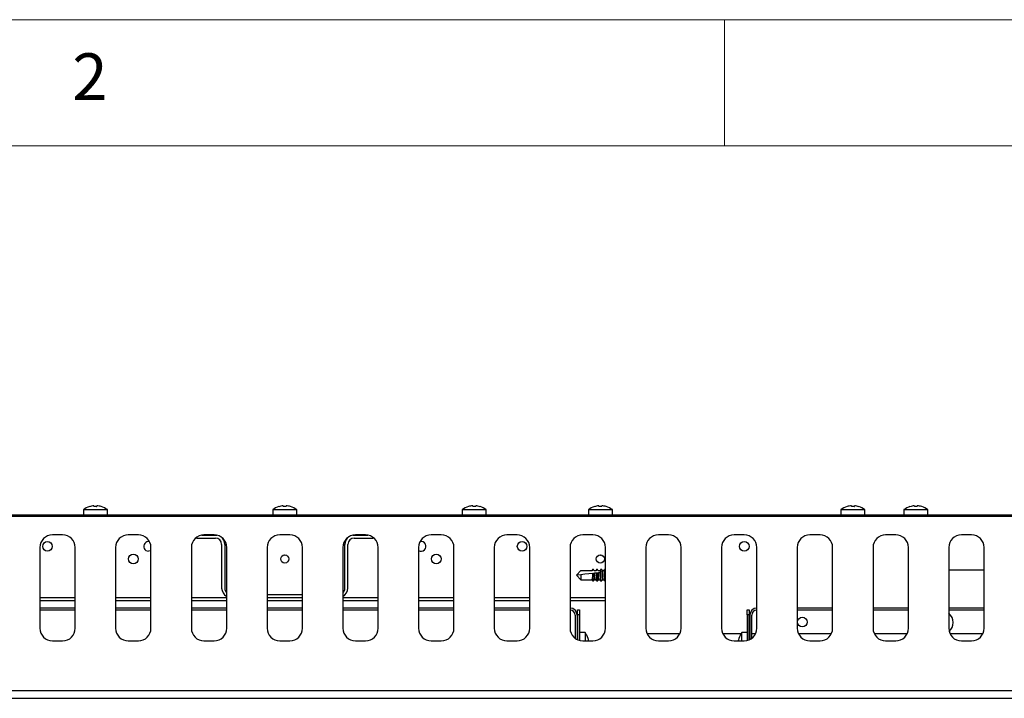
# Model space of a CAD drawing. Units: millimetres. Extents: x 5 to 415, y 5 to 292.
# Drawn here: x 82 to 121, y 265 to 292 of the extents above; entities that cross this region are included whole.
import ezdxf

# ---------------------------------------------------------------- set-up
doc = ezdxf.new("R2010")
doc.units = ezdxf.units.MM
doc.styles.add('SLDTEXTSTYLE0', font='TXT', dxfattribs={"width": 0.75})

msp = doc.modelspace()

# ---------------------------------------------------------------- linework, layer by layer
at = {"color": 7, "linetype": 'Continuous', "lineweight": 18}
for p, q in [((415, 292), (5, 292)), ((110, 292), (110, 287)), ((410, 287), (10, 287))]:
    msp.add_line(p, q, dxfattribs=at)
at = {"color": 7, "linetype": 'Continuous', "lineweight": 25}
for p, q in [((100.0319, 272.741), (100.0319, 272.7412)), ((100.1503, 272.7403), (100.1504, 272.7405)), ((115.0319, 272.741), (115.0319, 272.7412)), ((115.1503, 272.7403), (115.1504, 272.7405)), ((137.5862, 272.3151), (47.5862, 272.3151)), ((137.1362, 272.3751), (48.0362, 272.3751)), ((84.6112, 272.5889), (84.6112, 272.3751)), ((84.6112, 272.5889), (85.5612, 272.5889)), ((85.5612, 272.3751), (85.5612, 272.5889)), ((92.1112, 272.5889), (92.1112, 272.3751)), ((92.1112, 272.5889), (93.0612, 272.5889)), ((93.0612, 272.3751), (93.0612, 272.5889)), ((99.6112, 272.5889), (99.6112, 272.3751)), ((99.6112, 272.5889), (100.5612, 272.5889)), ((100.5612, 272.3751), (100.5612, 272.5889)), ((104.6112, 272.5889), (104.6112, 272.3751)), ((104.6112, 272.5889), (105.5612, 272.5889)), ((105.5612, 272.3751), (105.5612, 272.5889)), ((114.6112, 272.5889), (114.6112, 272.3751)), ((114.6112, 272.5889), (115.5612, 272.5889)), ((115.5612, 272.3751), (115.5612, 272.5889)), ((117.1112, 272.5889), (117.1112, 272.3751)), ((117.1112, 272.5889), (118.0612, 272.5889)), ((118.0612, 272.3751), (118.0612, 272.5889)), ((83.7862, 271.5901), (83.3862, 271.5901)), ((86.7862, 271.5901), (86.3862, 271.5901)), ((89.0862, 271.4631), (89.0862, 271.4901)), ((89.0862, 271.4631), (89.8362, 271.4631)), ((89.3028, 271.5831), (89.8362, 271.5831)), ((89.7862, 271.5901), (89.3862, 271.5901)), ((89.8362, 271.5831), (89.8906, 271.5791)), ((92.7862, 271.5901), (92.3862, 271.5901)), ((95.2818, 271.5791), (95.3362, 271.5831)), ((95.3362, 271.5831), (95.8695, 271.5831)), ((95.3362, 271.4631), (96.0862, 271.4631)), ((95.7862, 271.5901), (95.3862, 271.5901)), ((96.0862, 271.4901), (96.0862, 271.4631)), ((98.7862, 271.5901), (98.3862, 271.5901)), ((101.7862, 271.5901), (101.3862, 271.5901)), ((104.7862, 271.5901), (104.3862, 271.5901)), ((107.7862, 271.5901), (107.3862, 271.5901)), ((110.7862, 271.5901), (110.3862, 271.5901)), ((113.7862, 271.5901), (113.3862, 271.5901)), ((116.7862, 271.5901), (116.3862, 271.5901)), ((119.7862, 271.5901), (119.3862, 271.5901)), ((82.8862, 271.0901), (82.8862, 267.8901)), ((84.2862, 267.8901), (84.2862, 271.0901)), ((85.8862, 271.0901), (85.8862, 267.8901)), ((87.2862, 267.8901), (87.2862, 271.0901)), ((88.8862, 271.0901), (88.8862, 267.8901)), ((90.0862, 271.2131), (90.0862, 269.4831)), ((90.2062, 271.2131), (90.2062, 269.4831)), ((90.2862, 267.8901), (90.2862, 271.0901)), ((91.8862, 271.0901), (91.8862, 267.8901)), ((93.2862, 267.8901), (93.2862, 271.0901)), ((94.8862, 271.0901), (94.8862, 267.8901)), ((94.9662, 269.4831), (94.9662, 271.2131)), ((95.0862, 269.4831), (95.0862, 271.2131)), ((96.2862, 267.8901), (96.2862, 271.0901)), ((97.8862, 271.0901), (97.8862, 267.8901)), ((99.2862, 267.8901), (99.2862, 271.0901)), ((100.8862, 271.0901), (100.8862, 267.8901)), ((102.2862, 267.8901), (102.2862, 271.0901)), ((103.8862, 271.0901), (103.8862, 267.8901)), ((105.2862, 267.8901), (105.2862, 271.0901)), ((106.8862, 271.0901), (106.8862, 267.8901)), ((108.2862, 267.8901), (108.2862, 271.0901)), ((109.8862, 271.0901), (109.8862, 267.8901)), ((111.2862, 267.8901), (111.2862, 271.0901)), ((112.8862, 271.0901), (112.8862, 267.8901)), ((114.2862, 267.8901), (114.2862, 271.0901)), ((115.8862, 271.0901), (115.8862, 267.8901)), ((117.2862, 267.8901), (117.2862, 271.0901)), ((118.8862, 271.0901), (118.8862, 267.8901)), ((120.2862, 267.8901), (120.2862, 271.0901)), ((92.5862, 270.7751), (92.5673, 270.794)), ((92.5841, 270.7951), (92.5862, 270.7751)), ((92.5862, 270.7751), (92.6051, 270.794)), ((105.0862, 270.7751), (105.0673, 270.794)), ((105.0841, 270.7951), (105.0862, 270.7751)), ((105.0862, 270.7751), (105.1051, 270.794)), ((104.1362, 269.9931), (104.3152, 270.1721)), ((104.3152, 270.012), (104.1362, 269.9931)), ((104.1362, 269.9931), (104.3152, 269.8141)), ((104.3152, 270.1721), (104.7557, 270.1721)), ((104.3152, 270.012), (104.3152, 269.8141)), ((104.7861, 270.2253), (104.7529, 270.1721)), ((104.7962, 270.2331), (104.7557, 270.1721)), ((104.7832, 270.0612), (104.7839, 270.0612)), ((104.8366, 270.1721), (104.7962, 270.2331)), ((104.8337, 270.0665), (104.8588, 270.0691)), ((104.8366, 270.1721), (104.9157, 270.1721)), ((104.9461, 270.2253), (104.9129, 270.1721)), ((104.9562, 270.2331), (104.9157, 270.1721)), ((104.9419, 270.0778), (104.9426, 270.0779)), ((104.9966, 270.1721), (104.9562, 270.2331)), ((104.9928, 270.0832), (105.0177, 270.0858)), ((104.9966, 270.1721), (105.0757, 270.1721)), ((105.1061, 270.2253), (105.0729, 270.1721)), ((105.0817, 270.1812), (105.0757, 270.1721)), ((105.0833, 270.1662), (105.0831, 270.1679)), ((105.1628, 270.1667), (105.1262, 270.2253)), ((105.2357, 270.1721), (105.1594, 270.1721)), ((105.2661, 270.2253), (105.2329, 270.1721)), ((105.2661, 270.2253), (105.2762, 270.2331)), ((105.2762, 270.2331), (105.2862, 270.2253)), ((119.8826, 270.1901), (118.8862, 270.1901)), ((120.0348, 270.1901), (119.8826, 270.1901)), ((120.2862, 270.1901), (120.0348, 270.1901)), ((104.3152, 269.8141), (104.7557, 269.8141)), ((104.7557, 269.8141), (104.7562, 269.8142)), ((104.8062, 269.761), (104.8427, 269.8194)), ((104.8394, 269.8141), (104.9157, 269.8141)), ((104.9157, 269.8141), (104.9162, 269.8142)), ((104.9662, 269.761), (105.0027, 269.8194)), ((104.9994, 269.8141), (105.0757, 269.8141)), ((105.0757, 269.8141), (105.0762, 269.8142)), ((105.0817, 269.8051), (105.0757, 269.8141)), ((105.0813, 269.8008), (105.0817, 269.8051)), ((105.0813, 269.8008), (105.1061, 269.761)), ((105.1262, 269.761), (105.1628, 269.8195)), ((105.1594, 269.8141), (105.2357, 269.8141)), ((105.2329, 269.8141), (105.2661, 269.761)), ((82.8862, 269.1131), (84.2862, 269.1131)), ((85.8862, 269.1131), (87.2862, 269.1131)), ((88.8862, 269.1131), (90.2862, 269.1131)), ((91.8862, 269.2331), (93.2862, 269.2331)), ((91.8862, 269.1131), (93.2862, 269.1131)), ((94.8862, 269.1131), (96.2862, 269.1131)), ((97.8862, 269.1131), (99.2862, 269.1131)), ((100.8862, 269.1131), (102.2862, 269.1131)), ((103.8862, 269.1131), (105.2862, 269.1131)), ((82.8862, 268.9931), (84.2862, 268.9931)), ((85.8862, 268.9931), (87.2862, 268.9931)), ((88.8862, 268.9931), (90.2862, 268.9931)), ((91.8862, 268.9931), (93.2862, 268.9931)), ((94.8862, 268.9931), (96.2862, 268.9931)), ((97.8862, 268.9931), (99.2862, 268.9931)), ((100.8862, 268.9931), (102.2862, 268.9931)), ((103.8862, 268.9931), (105.2862, 268.9931)), ((84.2862, 268.6901), (82.8862, 268.6901)), ((84.2862, 268.6101), (82.8862, 268.6101)), ((87.2862, 268.6901), (85.8862, 268.6901)), ((87.2862, 268.6101), (85.8862, 268.6101)), ((90.2862, 268.6901), (88.8862, 268.6901)), ((90.2862, 268.6101), (88.8862, 268.6101)), ((93.2862, 268.6901), (91.8862, 268.6901)), ((93.2862, 268.6101), (91.8862, 268.6101)), ((96.2862, 268.6901), (94.8862, 268.6901)), ((96.2862, 268.6101), (94.8862, 268.6101)), ((99.2862, 268.6901), (97.8862, 268.6901)), ((99.2862, 268.6101), (97.8862, 268.6101)), ((102.2862, 268.6901), (100.8862, 268.6901)), ((102.2862, 268.6101), (100.8862, 268.6101)), ((104.0862, 268.4101), (104.0862, 267.4901)), ((104.1662, 268.4101), (104.1662, 267.4411)), ((104.1862, 268.4251), (104.1862, 268.6251)), ((104.1862, 268.6251), (104.2662, 268.6251)), ((104.2662, 268.4251), (104.1862, 268.4251)), ((104.1862, 268.4251), (104.1862, 267.4319)), ((104.2662, 268.6251), (104.2662, 268.4251)), ((104.2662, 268.4251), (104.2662, 267.4048)), ((110.9062, 268.6251), (110.9862, 268.6251)), ((110.9062, 268.4251), (110.9062, 268.6251)), ((110.9862, 268.4251), (110.9062, 268.4251)), ((110.9062, 268.4251), (110.9062, 267.4048)), ((110.9862, 268.6251), (110.9862, 268.4251)), ((110.9862, 267.4319), (110.9862, 268.4251)), ((111.0062, 268.4101), (111.0062, 267.4411)), ((111.0862, 267.4901), (111.0862, 268.4101)), ((114.2862, 268.6901), (112.8862, 268.6901)), ((114.2862, 268.6101), (112.8862, 268.6101)), ((117.2862, 268.6901), (115.8862, 268.6901)), ((117.2862, 268.6101), (115.8862, 268.6101)), ((120.2862, 268.6901), (118.8862, 268.6901)), ((120.2862, 268.6101), (118.8862, 268.6101)), ((104.4799, 267.7251), (104.2662, 267.7251)), ((104.4799, 267.7251), (104.4799, 267.3901)), ((108.2327, 267.6651), (106.9397, 267.6651)), ((110.6522, 267.6651), (109.9397, 267.6651)), ((110.9062, 267.7251), (110.6925, 267.7251)), ((110.6925, 267.3901), (110.6925, 267.7251)), ((111.0062, 267.6651), (110.9862, 267.6651)), ((111.2327, 267.6651), (111.0862, 267.6651)), ((114.2327, 267.6651), (112.9397, 267.6651)), ((117.2327, 267.6651), (115.9397, 267.6651)), ((120.2327, 267.6651), (118.9397, 267.6651)), ((83.3862, 267.3901), (83.7862, 267.3901)), ((86.3862, 267.3901), (86.7862, 267.3901)), ((89.3862, 267.3901), (89.7862, 267.3901)), ((92.3862, 267.3901), (92.7862, 267.3901)), ((95.3862, 267.3901), (95.7862, 267.3901)), ((98.3862, 267.3901), (98.7862, 267.3901)), ((101.3862, 267.3901), (101.7862, 267.3901)), ((104.3862, 267.3901), (104.7862, 267.3901)), ((107.3862, 267.3901), (107.7862, 267.3901)), ((110.3862, 267.3901), (110.7862, 267.3901)), ((113.3862, 267.3901), (113.7862, 267.3901)), ((116.3862, 267.3901), (116.7862, 267.3901)), ((119.3862, 267.3901), (119.7862, 267.3901)), ((137.2162, 265.4151), (47.9562, 265.4151)), ((78.2362, 265.1151), (136.9362, 265.1151))]:
    msp.add_line(p, q, dxfattribs=at)
at = {"color": 7, "linetype": 'Continuous', "lineweight": 25, "flags": 128}
for points in [[(85.022, 272.7405), (85.0223, 272.7386), (85.0228, 272.7361), (85.0233, 272.733), (85.024, 272.7292), (85.0247, 272.7249), (85.0256, 272.72), (85.0266, 272.7145), (85.0276, 272.7084)], [(85.1348, 272.7091), (85.1359, 272.7152), (85.1369, 272.7207), (85.1377, 272.7256), (85.1385, 272.7299), (85.1392, 272.7337), (85.1397, 272.7368), (85.1401, 272.7393), (85.1405, 272.7412)], [(92.522, 272.7405), (92.5223, 272.7386), (92.5228, 272.7361), (92.5233, 272.733), (92.524, 272.7292), (92.5247, 272.7249), (92.5256, 272.72), (92.5266, 272.7145), (92.5276, 272.7084)], [(92.6348, 272.7091), (92.6359, 272.7152), (92.6369, 272.7207), (92.6377, 272.7256), (92.6385, 272.7299), (92.6392, 272.7337), (92.6397, 272.7368), (92.6401, 272.7393), (92.6405, 272.7412)], [(99.8571, 272.7116), (99.8571, 272.7116), (99.8571, 272.7115), (99.8572, 272.7112), (99.8573, 272.7106), (99.8574, 272.7098)], [(100.0319, 272.741), (100.0323, 272.739), (100.0327, 272.7365), (100.0333, 272.7333), (100.0339, 272.7295), (100.0347, 272.7251), (100.0356, 272.7201), (100.0366, 272.7145), (100.0377, 272.7084)], [(100.1446, 272.7077), (100.1457, 272.7139), (100.1466, 272.7194), (100.1475, 272.7244), (100.1483, 272.7288), (100.149, 272.7326), (100.1495, 272.7358), (100.15, 272.7383), (100.1503, 272.7403)], [(105.022, 272.7405), (105.0223, 272.7386), (105.0228, 272.7361), (105.0233, 272.733), (105.024, 272.7292), (105.0247, 272.7249), (105.0256, 272.72), (105.0266, 272.7145), (105.0276, 272.7084)], [(105.1348, 272.7091), (105.1359, 272.7152), (105.1369, 272.7207), (105.1377, 272.7256), (105.1385, 272.7299), (105.1392, 272.7337), (105.1397, 272.7368), (105.1401, 272.7393), (105.1405, 272.7412)], [(114.8571, 272.7116), (114.8571, 272.7116), (114.8571, 272.7115), (114.8572, 272.7112), (114.8573, 272.7106), (114.8574, 272.7098)], [(115.0319, 272.741), (115.0323, 272.739), (115.0327, 272.7365), (115.0333, 272.7333), (115.0339, 272.7295), (115.0347, 272.7251), (115.0356, 272.7201), (115.0366, 272.7145), (115.0377, 272.7084)], [(115.1446, 272.7077), (115.1457, 272.7139), (115.1466, 272.7194), (115.1475, 272.7244), (115.1483, 272.7288), (115.149, 272.7326), (115.1495, 272.7358), (115.15, 272.7383), (115.1503, 272.7403)], [(115.3244, 272.7069), (115.3246, 272.7077), (115.3247, 272.7083), (115.3247, 272.7086), (115.3248, 272.7087), (115.3248, 272.7087)], [(117.522, 272.7405), (117.5223, 272.7386), (117.5228, 272.7361), (117.5233, 272.733), (117.524, 272.7292), (117.5247, 272.7249), (117.5256, 272.72), (117.5266, 272.7145), (117.5276, 272.7084)], [(117.6348, 272.7091), (117.6359, 272.7152), (117.6369, 272.7207), (117.6377, 272.7256), (117.6385, 272.7299), (117.6392, 272.7337), (117.6397, 272.7368), (117.6401, 272.7393), (117.6405, 272.7412)], [(87.2862, 270.9736), (87.2589, 270.9596), (87.1862, 270.9451)], [(104.7832, 270.0612), (104.6312, 270.0452), (104.4747, 270.0287), (104.3152, 270.012)], [(104.7861, 270.2253), (104.7871, 270.2268), (104.7962, 270.2331)], [(104.9419, 270.0778), (104.9145, 270.075), (104.8868, 270.072), (104.8588, 270.0691)], [(104.9461, 270.2253), (104.9468, 270.2263), (104.9562, 270.2331)], [(105.0909, 270.0935), (105.0546, 270.0897), (105.0177, 270.0858)], [(105.0831, 270.1679), (105.0825, 270.1733), (105.0821, 270.1778), (105.0817, 270.1812)], [(105.0833, 270.1662), (105.0844, 270.1552), (105.0861, 270.1391), (105.0883, 270.1183), (105.0909, 270.0935)], [(105.1061, 270.2253), (105.1166, 270.2331), (105.132, 270.2129), (105.1449, 270.1577), (105.1532, 270.0762), (105.1556, 269.9815), (105.1517, 269.8887), (105.1422, 269.8125), (105.1285, 269.7651), (105.1128, 269.754), (105.1061, 269.761)], [(105.2862, 269.761), (105.2762, 269.7531), (105.2661, 269.761)]]:
    msp.add_lwpolyline(points, dxfattribs=at)
at = {"color": 7, "linetype": 'Continuous', "lineweight": 25}
for centre, radius in [((83.1862, 271.1351), 0.19), ((101.9862, 271.1351), 0.19), ((110.7862, 271.1351), 0.19), ((86.5862, 270.6351), 0.19), ((92.5862, 270.6351), 0.16), ((98.5862, 270.6351), 0.19), ((105.0862, 270.6351), 0.16), ((113.0862, 268.1351), 0.19)]:
    msp.add_circle(centre, radius, dxfattribs=at)
for centre, radius, start, end in [((85.0862, 271.9451), 0.8, 107.3511, 126.42357), ((84.3456, 272.6193), 0.5099, 9.9092, 10.10097), ((85.0861, 271.9359), 0.8071, 94.55296, 107.16324), ((85.0862, 271.9035), 0.8071, 86.54339, 94.15764), ((85.0863, 271.9362), 0.8068, 73.53676, 86.15157), ((85.0251, 272.7619), 0.2945, 349.82729, 350.16529), ((85.0862, 271.9451), 0.8, 53.57643, 73.35951), ((92.5862, 271.9451), 0.8, 107.3511, 126.42357), ((91.0845, 272.485), 1.2827, 9.96927, 10.04551), ((92.5861, 271.9359), 0.8071, 94.55297, 107.1633), ((92.5862, 271.9035), 0.8071, 86.54339, 94.15765), ((92.5863, 271.9362), 0.8068, 73.53673, 86.15155), ((91.2367, 272.9894), 1.6028, 349.95844, 350.02053), ((92.5862, 271.9451), 0.8, 53.57643, 73.35951), ((100.0862, 271.9451), 0.8, 106.64049, 126.42357), ((100.086, 271.9362), 0.8068, 93.84843, 106.46324), ((100.0861, 271.9353), 0.8075, 93.85059, 106.45316), ((100.0862, 271.9035), 0.8071, 85.84236, 93.45661), ((100.0862, 271.9045), 0.8053, 85.84243, 93.45488), ((100.0864, 271.9361), 0.8068, 72.83765, 85.45399), ((100.0863, 271.9359), 0.8071, 72.83676, 85.44704), ((100.7733, 272.6288), 0.4556, 169.88855, 170.12449), ((100.0862, 271.9451), 0.8, 53.57643, 72.6489), ((105.0862, 271.9451), 0.8, 107.3511, 126.42357), ((105.7183, 272.8615), 0.884, 189.94977, 190.06039), ((105.0861, 271.9359), 0.8071, 94.55301, 107.16327), ((105.0862, 271.9035), 0.8071, 86.54339, 94.15764), ((105.0863, 271.9362), 0.8068, 73.53694, 86.15147), ((106.711, 272.4652), 1.4173, 169.98539, 170.0556), ((105.0862, 271.9451), 0.8, 53.57643, 73.35951), ((115.0862, 271.9451), 0.8, 106.64049, 126.42357), ((115.086, 271.9363), 0.8067, 93.84833, 106.46343), ((115.0861, 271.9353), 0.8076, 93.85074, 106.45309), ((115.0862, 271.9035), 0.8071, 85.84238, 93.45659), ((115.0862, 271.9045), 0.8053, 85.84239, 93.45492), ((115.0864, 271.9361), 0.8067, 72.8374, 85.45433), ((115.0863, 271.9359), 0.8071, 72.83653, 85.44709), ((115.0862, 271.9451), 0.8, 53.57643, 72.6489), ((117.5862, 271.9451), 0.8, 107.3511, 126.42357), ((118.4651, 272.905), 1.1346, 189.96199, 190.04818), ((117.5861, 271.9359), 0.8071, 94.5528, 107.1634), ((117.5862, 271.9035), 0.8071, 86.54341, 94.15762), ((117.5863, 271.9363), 0.8067, 73.53651, 86.15156), ((117.7823, 272.7166), 0.0333, 348.42898, 351.41843), ((117.5862, 271.9451), 0.8, 53.57643, 73.35951), ((83.3862, 271.0901), 0.5, 90, 180), ((83.7862, 271.0901), 0.5, 0, 90), ((86.3862, 271.0901), 0.5, 90, 180), ((86.7862, 271.0901), 0.5, 0, 90), ((89.3862, 271.0901), 0.5, 90, 180), ((89.7862, 271.0901), 0.5, 0, 90), ((89.8362, 271.2131), 0.25, 0, 90), ((89.8362, 271.2131), 0.37, 0, 54.21119), ((92.3862, 271.0901), 0.5, 90, 180), ((92.7862, 271.0901), 0.5, 0, 90), ((95.3862, 271.0901), 0.5, 90, 180), ((95.3362, 271.2131), 0.37, 125.78881, 180), ((95.3362, 271.2131), 0.25, 90, 180), ((95.7862, 271.0901), 0.5, 0, 90), ((98.3862, 271.0901), 0.5, 90, 180), ((98.7862, 271.0901), 0.5, 0, 90), ((101.3862, 271.0901), 0.5, 90, 180), ((101.7862, 271.0901), 0.5, 0, 90), ((104.3862, 271.0901), 0.5, 90, 180), ((104.7862, 271.0901), 0.5, 0, 90), ((107.3862, 271.0901), 0.5, 90, 180), ((107.7862, 271.0901), 0.5, 0, 90), ((110.3862, 271.0901), 0.5, 90, 180), ((110.7862, 271.0901), 0.5, 0, 90), ((113.3862, 271.0901), 0.5, 90, 180), ((113.7862, 271.0901), 0.5, 0, 90), ((116.3862, 271.0901), 0.5, 90, 180), ((116.7862, 271.0901), 0.5, 0, 90), ((119.3862, 271.0901), 0.5, 90, 180), ((119.7862, 271.0901), 0.5, 0, 90), ((87.1862, 271.1351), 0.19, 76.5941, 270), ((97.9862, 271.1351), 0.19, 238.24314, 103.40591), ((104.3706, 269.9826), 0.4208, 336.40695, 10.77087), ((104.2954, 269.9721), 0.5465, 336.38217, 9.94259), ((104.4999, 269.9891), 0.4516, 337.20327, 11.33696), ((104.4233, 269.9792), 0.5788, 337.00773, 10.3448), ((104.601, 270.0004), 0.5104, 338.5989, 19.15905), ((104.8226, 269.9931), 0.4507, 336.60129, 23.39871), ((90.4562, 269.4831), 0.37, 180, 242.64777), ((90.4562, 269.4831), 0.25, 180, 227.15636), ((94.7162, 269.4831), 0.37, 297.35223, 0), ((94.7162, 269.4831), 0.25, 312.84364, 0), ((103.8862, 268.4101), 0.28, 0, 90), ((103.8862, 268.4101), 0.2, 0, 90), ((111.2862, 268.4101), 0.28, 90, 180), ((111.2862, 268.4101), 0.2, 90, 180), ((118.5862, 268.1151), 0.475, 360, 50.83329), ((118.5862, 268.1151), 0.475, 311.84594, 360), ((83.3862, 267.8901), 0.5, 180, 270), ((83.7862, 267.8901), 0.5, 270, 0), ((86.3862, 267.8901), 0.5, 180, 270), ((86.7862, 267.8901), 0.5, 270, 0), ((89.3862, 267.8901), 0.5, 180, 270), ((89.7862, 267.8901), 0.5, 270, 0), ((92.3862, 267.8901), 0.5, 180, 270), ((92.7862, 267.8901), 0.5, 270, 0), ((95.3862, 267.8901), 0.5, 180, 270), ((95.7862, 267.8901), 0.5, 270, 0), ((98.3862, 267.8901), 0.5, 180, 270), ((98.7862, 267.8901), 0.5, 270, 0), ((101.3862, 267.8901), 0.5, 180, 270), ((101.7862, 267.8901), 0.5, 270, 0), ((104.3862, 267.8901), 0.5, 180, 270), ((103.8362, 267.2501), 0.8, 17.3511, 36.42357), ((104.7862, 267.8901), 0.5, 270, 0), ((107.3862, 267.8901), 0.5, 180, 270), ((107.7862, 267.8901), 0.5, 270, 0), ((110.3862, 267.8901), 0.5, 180, 270), ((111.3362, 267.2501), 0.8, 143.57643, 163.35951), ((110.7862, 267.8901), 0.5, 270, 0), ((113.3862, 267.8901), 0.5, 180, 270), ((113.7862, 267.8901), 0.5, 270, 0), ((116.3862, 267.8901), 0.5, 180, 270), ((116.7862, 267.8901), 0.5, 270, 0), ((119.3862, 267.8901), 0.5, 180, 270), ((119.7862, 267.8901), 0.5, 270, 0), ((104.5551, 267.7362), 0.2515, 279.85098, 280.24025), ((103.8282, 267.2505), 0.8058, 9.97723, 17.17122), ((111.343, 267.2508), 0.8046, 163.52908, 170.02761), ((110.5406, 267.3108), 0.171, 79.64091, 80.22368)]:
    msp.add_arc(centre, radius, start, end, dxfattribs=at)
for centre, end_param in [((104.7556, 269.9931), 5.1021075), ((104.9156, 269.9931), 5.2052009), ((105.0756, 269.9931), 6.0236521), ((105.2356, 269.9931), 6.2646898)]:
    msp.add_ellipse(centre, major_axis=(0, 0.179), ratio=0.1666667, start_param=3.1600881, end_param=end_param, dxfattribs=at)
for points, knots in [([(104.7839, 270.0612), (104.7912, 270.062), (104.8078, 270.0637), (104.8245, 270.0655), (104.8337, 270.0665)], [0, 0, 0, 0, 0.4424218, 1, 1, 1, 1]), ([(104.8588, 270.0691), (104.859, 270.0671), (104.8602, 270.0469), (104.8615, 270.005), (104.8607, 269.9445), (104.8573, 269.8892), (104.8515, 269.8467), (104.8461, 269.8234), (104.8427, 269.8205), (104.842, 269.8199)], [0, 0, 0, 0, 0.02063143, 0.2082541, 0.39474328, 0.58101075, 0.76801256, 0.95648595, 1, 1, 1, 1]), ([(104.9426, 270.0779), (104.9502, 270.0787), (104.9668, 270.0804), (104.9836, 270.0822), (104.9928, 270.0832)], [0, 0, 0, 0, 0.45665336, 1, 1, 1, 1]), ([(105.0177, 270.0858), (105.0182, 270.0783), (105.02, 270.0533), (105.0215, 270.0049), (105.0207, 269.9445), (105.0173, 269.8892), (105.0115, 269.8467), (105.0061, 269.8234), (105.0027, 269.8205), (105.002, 269.8199)], [0, 0, 0, 0, 0.0753801, 0.2525143, 0.4285783, 0.6044331, 0.7809811, 0.9589182, 1, 1, 1, 1]), ([(105.162, 270.1662), (105.1642, 270.1622), (105.1691, 270.1529), (105.1752, 270.116), (105.1796, 270.0647), (105.1815, 270.005), (105.1807, 269.9445), (105.1773, 269.8892), (105.1715, 269.8468), (105.1661, 269.8233), (105.1627, 269.8205), (105.162, 269.82)], [0, 0, 0, 0, 0.1004492, 0.2266918, 0.3519318, 0.476083, 0.5994841, 0.7227386, 0.8464789, 0.971193, 1, 1, 1, 1]), ([(104.7962, 269.7531), (104.7928, 269.7582), (104.7793, 269.7785), (104.7658, 269.7988), (104.7557, 269.8141)], [0, 0, 0, 0, 0.2475409, 1, 1, 1, 1]), ([(104.9562, 269.7531), (104.9528, 269.7582), (104.9393, 269.7785), (104.9258, 269.7988), (104.9157, 269.8141)], [0, 0, 0, 0, 0.2475423, 1, 1, 1, 1])]:
    msp.add_open_spline(points, degree=3, knots=knots, dxfattribs=at)

# ---------------------------------------------------------------- texts
at = {"color": 7, "linetype": 'Continuous', "lineweight": 0, "insert": (84.1667, 290.668), "char_height": 1.8521, "attachment_point": 1, "style": 'SLDTEXTSTYLE0'}
msp.add_mtext('2', dxfattribs=at)

doc.saveas('drawing.dxf')
